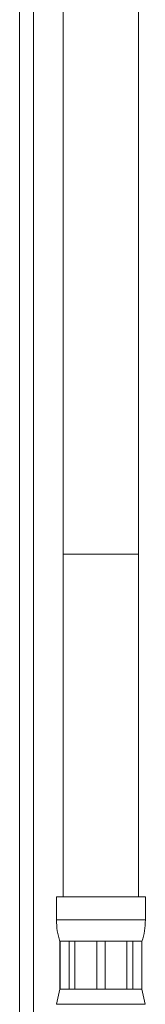
# Model space of a CAD drawing. Units: millimetres. Extents: x -347 to 618, y -712 to 926.
# Drawn here: x 354 to 372, y -125 to 18 of the extents above; entities that cross this region are included whole.
import ezdxf

# ---------------------------------------------------------------- set-up
doc = ezdxf.new("R2010")
doc.units = ezdxf.units.MM

msp = doc.modelspace()

# ---------------------------------------------------------------- linework, layer by layer
at = {"color": 7, "linetype": 'Continuous', "lineweight": 18}
for p, q in [((353.65, 143.09), (353.65, -165.66)), ((355.65, -165.59), (355.65, 143.09)), ((360.03, 39.09), (360.03, -59.71)), ((371.03, -59.71), (371.03, 39.09)), ((360.03, -59.71), (360.03, -109.71)), ((371.03, -59.71), (360.03, -59.71)), ((371.03, -109.71), (371.03, -59.71)), ((359.03, -109.71), (359.03, -113.09)), ((372.03, -109.71), (359.03, -109.71)), ((372.03, -113.09), (372.03, -109.71)), ((372.03, -113.09), (359.03, -113.09)), ((359.53, -116.21), (359.53, -123.21)), ((359.56, -116.21), (359.53, -116.21)), ((360.87, -116.21), (359.56, -116.21)), ((359.56, -123.21), (359.56, -116.21)), ((361.74, -116.21), (360.87, -116.21)), ((360.87, -116.21), (360.87, -123.21)), ((364.91, -116.21), (361.74, -116.21)), ((361.74, -123.21), (361.74, -116.21)), ((366.14, -116.21), (364.91, -116.21)), ((364.91, -116.21), (364.91, -123.21)), ((369.31, -116.21), (366.14, -116.21)), ((366.14, -123.21), (366.14, -116.21)), ((370.18, -116.21), (369.31, -116.21)), ((369.31, -116.21), (369.31, -123.21)), ((371.5, -116.21), (370.18, -116.21)), ((370.18, -123.21), (370.18, -116.21)), ((371.53, -116.21), (371.5, -116.21)), ((371.5, -116.21), (371.5, -123.21)), ((371.53, -123.21), (371.53, -116.21)), ((359.53, -123.21), (359.06, -125.4)), ((359.56, -123.21), (359.53, -123.21)), ((360.87, -123.21), (359.56, -123.21)), ((361.74, -123.21), (360.87, -123.21)), ((364.91, -123.21), (361.74, -123.21)), ((366.14, -123.21), (364.91, -123.21)), ((369.31, -123.21), (366.14, -123.21)), ((370.18, -123.21), (369.31, -123.21)), ((371.5, -123.21), (370.18, -123.21)), ((371.53, -123.21), (371.5, -123.21)), ((371.99, -125.4), (371.53, -123.21)), ((371.99, -125.4), (359.06, -125.4))]:
    msp.add_line(p, q, dxfattribs=at)
for centre, start, end in [((369.03, -113.09), 180, 198.1949), ((362.03, -113.09), 341.8051, 0)]:
    msp.add_arc(centre, 10, start, end, dxfattribs=at)

doc.saveas('drawing.dxf')
